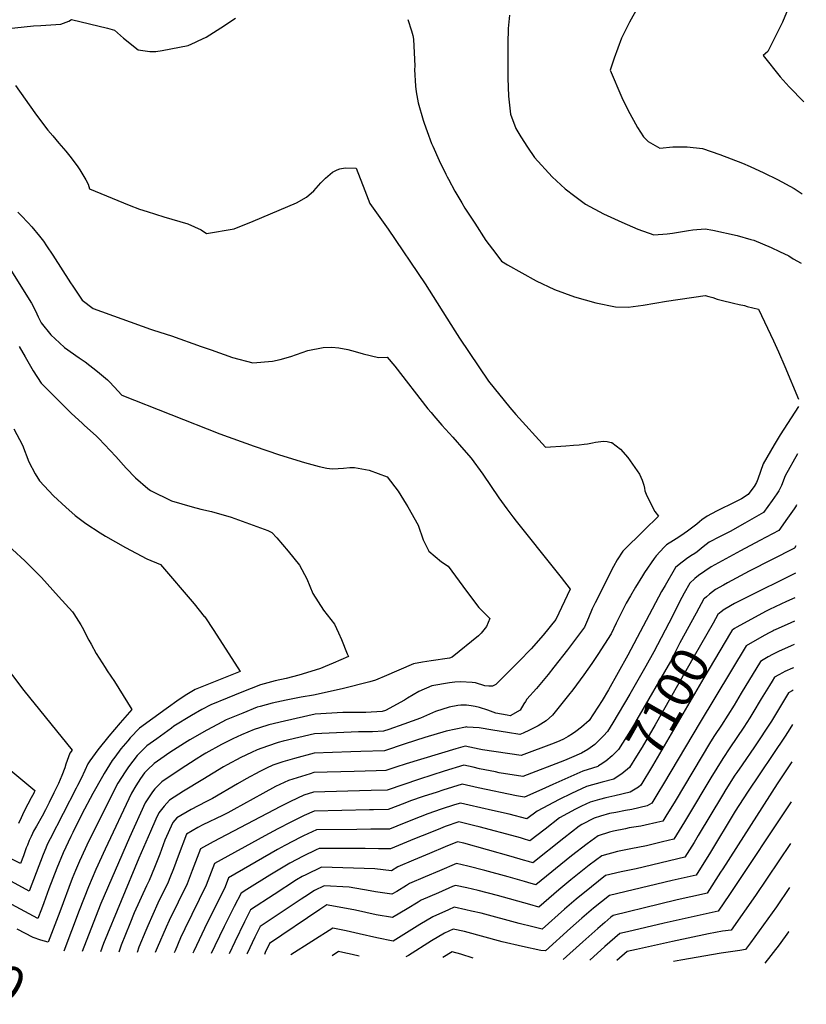
# Model space of a CAD drawing. Units: inches. Extents: x 2551504 to 2556857, y 1556203 to 1561588.
# Drawn here: x 2556167 to 2556777, y 1556203 to 1556967 of the extents above; entities that cross this region are included whole.
import ezdxf
from ezdxf.enums import TextEntityAlignment as Align

# ---------------------------------------------------------------- set-up
doc = ezdxf.new("R2010")
doc.units = ezdxf.units.IN
doc.header["$MEASUREMENT"] = 0
doc.layers.add('tile_2465_14_contour_10ft', color=152, linetype='Continuous')
doc.styles.add('Arial', font='arial.ttf')

msp = doc.modelspace()

# ---------------------------------------------------------------- linework, layer by layer
at = {"layer": 'tile_2465_14_contour_10ft'}
for points, elevation in [([(2556777.13, 1557003.95), (2556769.55, 1556989.83), (2556761.81, 1556973.15), (2556758.7, 1556965.57), (2556747.21, 1556942.83), (2556743.73, 1556939.73), (2556756.95, 1556923.09), (2556763.96, 1556915.22), (2556775.31, 1556903.72)], 7110), ([(2556646.14, 1556976.78), (2556640.05, 1556965.46), (2556633.81, 1556953.04), (2556628.07, 1556937.62), (2556624.94, 1556928.26), (2556634, 1556907.02), (2556638.55, 1556897.5), (2556646.24, 1556883.78), (2556650.87, 1556876.51), (2556654.5, 1556872.76), (2556661.59, 1556868.66), (2556663.46, 1556867.59), (2556673.56, 1556868.83), (2556684.73, 1556868.76), (2556696.47, 1556867.34), (2556710.02, 1556862.8), (2556727.68, 1556855.93), (2556733.46, 1556853.52), (2556744.19, 1556848.57), (2556754.77, 1556843.31), (2556767.7, 1556836.33), (2556774.01, 1556832.3)], 7120), ([(2556155.77, 1556960.44), (2556177.5, 1556962.64), (2556183.25, 1556963.03), (2556198.74, 1556963.92), (2556204.84, 1556966.24), (2556206.94, 1556967.51), (2556234.84, 1556960.79), (2556240.27, 1556959.35), (2556247.24, 1556953.19), (2556258.67, 1556944.06), (2556267.75, 1556942.69), (2556272.36, 1556942.74), (2556277.35, 1556943.56), (2556297.42, 1556947.34), (2556303.2, 1556949.95), (2556305.31, 1556950.92), (2556311.48, 1556953.81), (2556322.91, 1556961.15), (2556334.25, 1556968.72)], 7140), ([(2556467.88, 1556967.67), (2556470.8, 1556958.77), (2556471.87, 1556955.1), (2556472.39, 1556952.33), (2556473.31, 1556931.26), (2556473.24, 1556928.73), (2556473.88, 1556915.85), (2556474.55, 1556911.4), (2556475.87, 1556902.94), (2556479.9, 1556889.44), (2556480.56, 1556887.22), (2556483.02, 1556880.52), (2556486.4, 1556871.35), (2556487.33, 1556869.15), (2556492.28, 1556858.13), (2556497.37, 1556847.6), (2556498.42, 1556845.49), (2556499.43, 1556843.6), (2556504.53, 1556834.31), (2556509.75, 1556825.14), (2556512.29, 1556821.1), (2556519.83, 1556809.35), (2556528.57, 1556796.05), (2556536.26, 1556785.85), (2556540.69, 1556780.01), (2556545.2, 1556777.13), (2556567.51, 1556764.78), (2556581.86, 1556757.94), (2556597.35, 1556752.31), (2556613.76, 1556747.7), (2556629.03, 1556744.47), (2556638.95, 1556744.38), (2556650.6, 1556745.83), (2556668.56, 1556748.99), (2556698.67, 1556753.38), (2556701.58, 1556752.59), (2556704.71, 1556751.65), (2556707.85, 1556750.58), (2556710.97, 1556749.7), (2556720.75, 1556747.41), (2556724.98, 1556746.45), (2556729.13, 1556745.44), (2556731.33, 1556744.89), (2556739.94, 1556742.71), (2556751.64, 1556718.11), (2556755.51, 1556709.68), (2556760.43, 1556698.3), (2556771.11, 1556672.83)], 7140), ([(2556546.73, 1556970.92), (2556545.94, 1556960.56), (2556545.65, 1556948.86), (2556545.6, 1556921.99), (2556546.09, 1556908.09), (2556547.6, 1556894.07), (2556551.77, 1556883.1), (2556555.66, 1556876.61), (2556560.89, 1556868.51), (2556566.12, 1556860.4), (2556580, 1556845.38), (2556590.15, 1556836.15), (2556597.42, 1556830.41), (2556605.74, 1556824.17), (2556619.77, 1556816.79), (2556634, 1556810.24), (2556646.52, 1556804.81), (2556658.84, 1556800.41), (2556669.11, 1556801.12), (2556673.42, 1556801.63), (2556685.65, 1556803.7), (2556689.12, 1556804.3), (2556698.56, 1556805.04), (2556704.73, 1556804.04), (2556723.61, 1556799.81), (2556734.16, 1556796.92), (2556736.36, 1556796.15), (2556749.96, 1556790.51), (2556756.31, 1556787.57), (2556763.51, 1556784.11), (2556767.02, 1556781.91), (2556773.03, 1556778.31)], 7130), ([(2556163.62, 1556916.28), (2556178.54, 1556895.23), (2556185.98, 1556885.06), (2556188.68, 1556881.64), (2556192.4, 1556877.29), (2556197.25, 1556871.71), (2556202.49, 1556865.43), (2556205.65, 1556861.62), (2556211.42, 1556853.96), (2556213.46, 1556850.95), (2556218.24, 1556843.2), (2556219.84, 1556839.67), (2556220.88, 1556836.09), (2556251.8, 1556823.53), (2556259.87, 1556820.37), (2556265.59, 1556818.49), (2556278.68, 1556814.33), (2556297.29, 1556808.99), (2556307.74, 1556804.27), (2556311.82, 1556801.41), (2556333.11, 1556805.08), (2556348.07, 1556811.13), (2556381.66, 1556825.35), (2556389.22, 1556829.56), (2556395.05, 1556834.64), (2556400.46, 1556840.88), (2556403.99, 1556844.33), (2556409.58, 1556848.98), (2556413.26, 1556850.81), (2556415.29, 1556851.61), (2556419.39, 1556852.51), (2556427.83, 1556852.29), (2556434.61, 1556834.75), (2556438.56, 1556824.76), (2556452.63, 1556804.83), (2556481.43, 1556762.25), (2556504.45, 1556725.92), (2556508.16, 1556720.25), (2556530.54, 1556686.72), (2556547.04, 1556666.24), (2556551.67, 1556660.83), (2556574.84, 1556635.64), (2556590.47, 1556636.68), (2556596.4, 1556637.09), (2556601.02, 1556637.46), (2556604.68, 1556637.85), (2556607.41, 1556638.24), (2556611.2, 1556638.99), (2556613.55, 1556639.39), (2556617.63, 1556640.06), (2556619.68, 1556640.2), (2556622.68, 1556639.99), (2556625.75, 1556639.27), (2556626.14, 1556639.15), (2556632.99, 1556633.97), (2556638.58, 1556627.51), (2556647.65, 1556614.56), (2556649.75, 1556609.99), (2556651.08, 1556606.01), (2556651.51, 1556603.75), (2556651.94, 1556601.79), (2556653.37, 1556597.86), (2556659.72, 1556585.67), (2556662.44, 1556582.08), (2556651.34, 1556571.12), (2556634.87, 1556554.77), (2556630.38, 1556548.11), (2556627.6, 1556542.84), (2556613.23, 1556514.75), (2556611.1, 1556510.04), (2556608.08, 1556502.98), (2556604.95, 1556495.95), (2556591.93, 1556478.18), (2556581.36, 1556464.76), (2556576.93, 1556459.18), (2556567.67, 1556448.14), (2556560.37, 1556439.93), (2556559.24, 1556438.11), (2556558.06, 1556436.19), (2556555.04, 1556431.4), (2556547.37, 1556427.08), (2556544.91, 1556427.48), (2556536.19, 1556428.98), (2556529.99, 1556431.34), (2556523.56, 1556433.39), (2556520.19, 1556434.13), (2556517.01, 1556434.8), (2556513.49, 1556435.21), (2556509.05, 1556435.35), (2556506.78, 1556434.97), (2556499.93, 1556433.84), (2556489.31, 1556430.47), (2556482.33, 1556427.31), (2556477.92, 1556425.09), (2556464.93, 1556420.41), (2556453.26, 1556416.51), (2556449.07, 1556415.12), (2556440.43, 1556414.63), (2556436.3, 1556414.5), (2556429.76, 1556414.45), (2556395.63, 1556413.06), (2556371.25, 1556407.22), (2556367.3, 1556406.2), (2556359.05, 1556403.54), (2556351.01, 1556400.64), (2556346.56, 1556398.52), (2556338.44, 1556394.62), (2556327.8, 1556388.97), (2556324.84, 1556387.31), (2556308.94, 1556377.68), (2556293.98, 1556368.42), (2556283.05, 1556361.61), (2556278.95, 1556356.93), (2556274.86, 1556351.74), (2556272.57, 1556346.68), (2556268.34, 1556337.21), (2556259.23, 1556316.55), (2556231.96, 1556250.35), (2556229.5, 1556243.87)], 7150), ([(2556165.37, 1556818.04), (2556167.98, 1556815.52), (2556173.33, 1556809.76), (2556176.2, 1556806.65), (2556182.23, 1556799.41), (2556185.31, 1556795.43), (2556187.7, 1556791.92), (2556192.65, 1556784.59), (2556206.29, 1556763.07), (2556207.95, 1556760.63), (2556215.38, 1556749.74), (2556223.73, 1556743.17), (2556268.43, 1556727.13), (2556270.55, 1556726.43), (2556284.51, 1556722.12), (2556307.56, 1556713.76), (2556315.3, 1556711.01), (2556331.91, 1556705.19), (2556347.63, 1556701.09), (2556362.98, 1556702.36), (2556368.92, 1556703.71), (2556377.07, 1556706.04), (2556390.46, 1556710.65), (2556402.28, 1556713.07), (2556408.98, 1556713.16), (2556414.45, 1556712.65), (2556421.46, 1556711.27), (2556427.05, 1556709.84), (2556433.2, 1556708.07), (2556445.18, 1556705.31), (2556452.03, 1556705.39), (2556457.8, 1556698.44), (2556483.58, 1556665.44), (2556485.97, 1556662.44), (2556488.15, 1556659.93), (2556494.42, 1556652.71), (2556502.98, 1556643.46), (2556511.49, 1556633.61), (2556517.09, 1556626.93), (2556526.08, 1556614.52), (2556538.7, 1556596.11), (2556544.78, 1556587.68), (2556549.33, 1556581.41), (2556552.13, 1556578.11), (2556582.76, 1556539.61), (2556586.89, 1556534.4), (2556594.03, 1556525.38), (2556582.83, 1556501.71), (2556572.91, 1556489.49), (2556563.59, 1556478.9), (2556554.16, 1556469.08), (2556536.23, 1556451.35), (2556533.69, 1556450.08), (2556530.84, 1556449.96), (2556527.64, 1556450.21), (2556520.37, 1556452.53), (2556517.87, 1556452.75), (2556508.93, 1556453.27), (2556504.54, 1556453.22), (2556500.2, 1556452.52), (2556486.54, 1556450.19), (2556476.62, 1556445.96), (2556467.64, 1556440.58), (2556465.46, 1556439.12), (2556450.69, 1556431.21), (2556448.15, 1556430.35), (2556435.39, 1556429.67), (2556428.17, 1556429.66), (2556422.59, 1556429.57), (2556417.51, 1556429.46), (2556395.94, 1556428.16), (2556372.2, 1556422.83), (2556360.13, 1556420.01), (2556352.97, 1556417.79), (2556348.64, 1556416.29), (2556339.02, 1556412.29), (2556332.18, 1556409.03), (2556323.48, 1556404.69), (2556311.18, 1556397.93), (2556308.58, 1556396.45), (2556303.68, 1556393.41), (2556291.26, 1556385.42), (2556277.12, 1556375.85), (2556275.01, 1556373.69), (2556271.68, 1556370.27), (2556269.87, 1556367.95), (2556264.21, 1556359.39), (2556251.95, 1556332.62), (2556229.81, 1556281.37), (2556221.89, 1556261.36), (2556215.31, 1556244.11)], 7160), ([(2556156.02, 1556779.16), (2556176.02, 1556747.28), (2556178.75, 1556742.05), (2556180.1, 1556739.03), (2556181.15, 1556736.78), (2556183.49, 1556732.2), (2556190.91, 1556722.88), (2556197.72, 1556716.56), (2556201.7, 1556712.99), (2556212.83, 1556704.87), (2556217.54, 1556701.84), (2556227.27, 1556694.34), (2556234.85, 1556687.79), (2556236.39, 1556686.2), (2556240.08, 1556682.36), (2556246.18, 1556676.06), (2556322.11, 1556645.93), (2556348.79, 1556636.3), (2556368.46, 1556629.62), (2556387.72, 1556623.72), (2556399.13, 1556620.63), (2556405.21, 1556619.15), (2556409.38, 1556618.86), (2556413.89, 1556618.98), (2556418.03, 1556619.28), (2556422.86, 1556619.86), (2556426.62, 1556619.84), (2556437.84, 1556617.78), (2556451.89, 1556612.53), (2556460.5, 1556601.38), (2556466.71, 1556591.28), (2556467.88, 1556589.35), (2556475.87, 1556575.01), (2556479.82, 1556563.73), (2556484.24, 1556554.92), (2556494.17, 1556546.57), (2556499.37, 1556543.26), (2556513.44, 1556523.7), (2556523.03, 1556511.19), (2556531.57, 1556502.64), (2556528.88, 1556496.38), (2556524.82, 1556491.18), (2556522.87, 1556488.98), (2556502.42, 1556472.63), (2556500.18, 1556471.76), (2556486.17, 1556469.66), (2556479.27, 1556468.57), (2556472.38, 1556467.48), (2556449.61, 1556457.44), (2556444.78, 1556455.5), (2556442.77, 1556454.74), (2556438.57, 1556453.5), (2556416.91, 1556447.99), (2556394.85, 1556443.1), (2556385.14, 1556441.37), (2556373.53, 1556439.08), (2556362.59, 1556436.88), (2556353.48, 1556434.3), (2556351.17, 1556433.62), (2556339.86, 1556429.13), (2556327.1, 1556423.88), (2556320.19, 1556420.36), (2556311.89, 1556415.95), (2556298.83, 1556408.36), (2556294.64, 1556405.71), (2556283.19, 1556398.42), (2556276.41, 1556393.72), (2556271.25, 1556389.96), (2556265.92, 1556384.94), (2556263.72, 1556382.73), (2556260.61, 1556378.22), (2556257.04, 1556372.66), (2556253.55, 1556367.03), (2556233.07, 1556323.48), (2556225.8, 1556307.72), (2556220.25, 1556294.18), (2556213.06, 1556275.98), (2556201.09, 1556244.35)], 7170), ([(2556166.47, 1556713.77), (2556171.01, 1556705.61), (2556177.2, 1556694.96), (2556183.57, 1556685.24), (2556204.76, 1556663.93), (2556206.67, 1556662.06), (2556215.42, 1556654.07), (2556217.22, 1556652.5), (2556226.14, 1556644.45), (2556228.2, 1556642.4), (2556241.53, 1556628.23), (2556249.49, 1556619.17), (2556256.54, 1556611.73), (2556266.14, 1556603.43), (2556268.42, 1556601.86), (2556284.51, 1556593.99), (2556300.53, 1556589.25), (2556307.26, 1556587.49), (2556315.58, 1556585.58), (2556330.79, 1556581.28), (2556359.24, 1556570.82), (2556362.57, 1556569.29), (2556366.37, 1556565.11), (2556375.19, 1556554.73), (2556383.83, 1556544.05), (2556389.52, 1556533.23), (2556394.18, 1556521.85), (2556402.62, 1556508.93), (2556411.04, 1556498.04), (2556414.11, 1556491.5), (2556416.59, 1556486.21), (2556421, 1556475.19), (2556421.82, 1556473.09), (2556410.15, 1556467.86), (2556403.75, 1556465.23), (2556400.29, 1556463.84), (2556392.68, 1556461.4), (2556383.28, 1556458.55), (2556373.46, 1556455.94), (2556365.11, 1556454.2), (2556353.7, 1556450.98), (2556339.28, 1556445.28), (2556327.91, 1556440.75), (2556315.11, 1556435.54), (2556308.25, 1556431.82), (2556300.21, 1556427.31), (2556286.53, 1556418.92), (2556284.5, 1556417.46), (2556273.16, 1556409.23), (2556265.54, 1556403.67), (2556258.01, 1556396.29), (2556251.19, 1556387.51), (2556248.55, 1556383.58), (2556242.9, 1556374.68), (2556220.56, 1556329.88), (2556213.2, 1556314.16), (2556210.18, 1556306.86), (2556207.65, 1556300.63), (2556197.83, 1556274.7), (2556188.87, 1556251.32), (2556183.29, 1556252.78), (2556177.31, 1556254.82), (2556164.98, 1556261.28)], 7180), ([(2556771.01, 1556667.22), (2556756.84, 1556645.08), (2556752.12, 1556637.33), (2556743.67, 1556622.67), (2556741.47, 1556616.76), (2556739.56, 1556610.69), (2556738.6, 1556608.09), (2556736.7, 1556605.13), (2556734.19, 1556601.58), (2556732.09, 1556598.71), (2556726.81, 1556595.49), (2556722.18, 1556593.17), (2556707.45, 1556585.89), (2556700.11, 1556581.98), (2556696.08, 1556579.11), (2556694.27, 1556577.72), (2556692.07, 1556575.86), (2556684.85, 1556570.23), (2556679.9, 1556566.62), (2556676.23, 1556564.37), (2556674.15, 1556563.23), (2556668.69, 1556559.86), (2556666.79, 1556557.82), (2556660.59, 1556551.11), (2556659.12, 1556549.02), (2556651.71, 1556538.36), (2556649.92, 1556535.72), (2556644.49, 1556526.83), (2556640.67, 1556520.13), (2556637.48, 1556514.34), (2556629.72, 1556499.01), (2556625.79, 1556490.53), (2556615.42, 1556474.55), (2556610.85, 1556467.57), (2556604.44, 1556458.75), (2556596.03, 1556447.25), (2556592.75, 1556443.12), (2556580.25, 1556427.61), (2556575.25, 1556423.14), (2556569.03, 1556419.27), (2556562.43, 1556415.96), (2556557.34, 1556413.5), (2556554.81, 1556412.48), (2556545.23, 1556413.93), (2556534.02, 1556415.97), (2556523.23, 1556417.58), (2556513.89, 1556418.32), (2556513.34, 1556418.34), (2556512.7, 1556418.24), (2556497.61, 1556414.98), (2556481.27, 1556410.22), (2556465.84, 1556405.15), (2556449.98, 1556399.88), (2556431.4, 1556399.18), (2556423.67, 1556398.92), (2556395.33, 1556397.96), (2556379.91, 1556393.94), (2556370.93, 1556391.3), (2556363.21, 1556388.78), (2556358.43, 1556386.49), (2556353.02, 1556383.88), (2556342.45, 1556378.11), (2556335.85, 1556374.25), (2556316.38, 1556362.89), (2556311.16, 1556360.2), (2556299.9, 1556354.18), (2556288.8, 1556347.78), (2556285.52, 1556344.09), (2556279.48, 1556330.36), (2556275.42, 1556319.55), (2556271.41, 1556309.37), (2556267.28, 1556299.2), (2556265.25, 1556294.96), (2556255.74, 1556273.93), (2556252.26, 1556265.49), (2556245.64, 1556248.88), (2556243.65, 1556243.62)], 7140), ([(2556162.3, 1556649.83), (2556169.11, 1556637.17), (2556174.02, 1556624.09), (2556178.91, 1556614.91), (2556182.1, 1556609.37), (2556193.02, 1556597.82), (2556202.5, 1556588.9), (2556209.87, 1556582.61), (2556218.25, 1556576.42), (2556229.19, 1556569.17), (2556233.4, 1556566.58), (2556248.87, 1556557.79), (2556265.44, 1556548.78), (2556276.09, 1556544.57), (2556302.06, 1556514.03), (2556310.04, 1556504.13), (2556310.35, 1556503.73), (2556317.47, 1556493.24), (2556337.88, 1556461.47), (2556315.78, 1556452.54), (2556302.96, 1556447.35), (2556296.44, 1556443.6), (2556290.67, 1556439.61), (2556280.35, 1556432.3), (2556259.83, 1556417.41), (2556252.46, 1556409.8), (2556250.66, 1556407.67), (2556245.41, 1556401.39), (2556240.55, 1556394.92), (2556238.68, 1556392.24), (2556232.24, 1556382.33), (2556230.95, 1556380.01), (2556223.66, 1556366.81), (2556215.09, 1556350.56), (2556207.97, 1556336.31), (2556206.59, 1556333.36), (2556200.63, 1556320.59), (2556195.67, 1556308.84), (2556189.47, 1556292.74), (2556185.45, 1556281.71), (2556183.67, 1556276.91), (2556180.94, 1556269.59), (2556140.34, 1556291.39)], 7190), ([(2556770.34, 1556630.48), (2556760.71, 1556613.3), (2556757.88, 1556605.82), (2556755.8, 1556601.75), (2556754.2, 1556599.23), (2556750.76, 1556594.23), (2556744.01, 1556584.85), (2556729.52, 1556576.44), (2556718.07, 1556570.05), (2556709.83, 1556566.06), (2556701.73, 1556561.85), (2556697.17, 1556558.23), (2556692.48, 1556554.44), (2556690.54, 1556553.14), (2556687.5, 1556551.26), (2556684.24, 1556548.94), (2556678.44, 1556544.45), (2556675.72, 1556542.04), (2556667.51, 1556528.17), (2556664.85, 1556523.43), (2556638.77, 1556474.02), (2556623.73, 1556447.19), (2556618.76, 1556438.77), (2556608.6, 1556423.34), (2556602.7, 1556418.08), (2556598.23, 1556414.74), (2556595.74, 1556412.98), (2556592.43, 1556411.04), (2556588.71, 1556408.97), (2556585.87, 1556407.68), (2556581.5, 1556405.87), (2556556, 1556396.23), (2556525.92, 1556400.47), (2556523.31, 1556401.04), (2556512.52, 1556403.46), (2556505.14, 1556401.29), (2556466.77, 1556389.73), (2556458.61, 1556387.07), (2556450.89, 1556384.64), (2556443.48, 1556384.37), (2556426.39, 1556383.81), (2556395.02, 1556382.87), (2556392.12, 1556382.08), (2556375.45, 1556376.88), (2556365.21, 1556372.02), (2556355.46, 1556366.7), (2556333.05, 1556354.18), (2556328.42, 1556351.81), (2556324.26, 1556349.71), (2556309.02, 1556342.28), (2556304.98, 1556340.19), (2556296.24, 1556335.13), (2556289.87, 1556318.09), (2556286.03, 1556308.12), (2556283.3, 1556301.26), (2556281.97, 1556297.94), (2556274.09, 1556281.49), (2556266.19, 1556264.08), (2556264.6, 1556260.43), (2556259.36, 1556247.4), (2556257.88, 1556243.38)], 7130), ([(2556769.62, 1556590.71), (2556769.17, 1556590.03), (2556767.61, 1556587.76), (2556762.58, 1556580.48), (2556755.93, 1556571), (2556741.06, 1556563.03), (2556726.19, 1556555.19), (2556703.27, 1556542.7), (2556693.48, 1556536.05), (2556690.73, 1556533.72), (2556686.68, 1556529.88), (2556682.38, 1556522.13), (2556678.87, 1556515.57), (2556673.29, 1556504.38), (2556658.92, 1556476.75), (2556652.67, 1556465.58), (2556640.29, 1556443.89), (2556627.05, 1556421.48), (2556622.76, 1556414.74), (2556619.9, 1556411.49), (2556617.99, 1556409.58), (2556614.82, 1556406.43), (2556612.99, 1556404.8), (2556607.53, 1556400.74), (2556602.61, 1556397.95), (2556595.04, 1556394.69), (2556589.49, 1556392.44), (2556557.19, 1556379.98), (2556538.94, 1556382.84), (2556536.07, 1556383.42), (2556523.67, 1556385.97), (2556518.74, 1556387.08), (2556511.29, 1556388.74), (2556496.25, 1556384.1), (2556476.91, 1556377.94), (2556451.81, 1556369.4), (2556439.43, 1556369.02), (2556421.35, 1556368.47), (2556394.72, 1556367.77), (2556387.32, 1556365.34), (2556376.99, 1556360.57), (2556369.18, 1556356.52), (2556316.95, 1556329.23), (2556307.09, 1556323.79), (2556300.76, 1556306.99), (2556296.71, 1556296.68), (2556282.86, 1556268.12), (2556280.47, 1556262.86), (2556273.5, 1556246.86), (2556272.05, 1556243.14)], 7120), ([(2556151.71, 1556564.89), (2556170.84, 1556547.25), (2556176.59, 1556541.64), (2556183.72, 1556534.33), (2556197.03, 1556519.63), (2556207.66, 1556507.82), (2556208.89, 1556506.13), (2556214.29, 1556497.52), (2556215.38, 1556495.75), (2556220.53, 1556485.68), (2556222.23, 1556482.52), (2556226.1, 1556475.38), (2556233.11, 1556464.52), (2556234.72, 1556462.04), (2556240.26, 1556453.71), (2556247.18, 1556442.83), (2556253.87, 1556431.87), (2556244.72, 1556421.65), (2556235.94, 1556411.28), (2556227.46, 1556400.72), (2556221.25, 1556392.18), (2556219.57, 1556389.81), (2556217.32, 1556384.54), (2556214.47, 1556378.36), (2556211.74, 1556373.03), (2556210.66, 1556370.94), (2556190.4, 1556331.45), (2556188.12, 1556326.99), (2556186.99, 1556324.26), (2556184.97, 1556319.35), (2556174.19, 1556290.92), (2556132.72, 1556313.29)], 7200), ([(2556769.04, 1556558.85), (2556767.85, 1556557.14), (2556732.74, 1556539.28), (2556715.88, 1556530.23), (2556712.89, 1556528.54), (2556706.71, 1556525.01), (2556704.28, 1556523.3), (2556701.94, 1556521.38), (2556699.62, 1556519.43), (2556698.02, 1556518.06), (2556697.65, 1556517.72), (2556691.58, 1556506.61)], 7110), ([(2556768.66, 1556537.77), (2556729.1, 1556518.14), (2556721.51, 1556514.11), (2556714, 1556509.92), (2556713.35, 1556509.49), (2556711.05, 1556507.78), (2556708.61, 1556505.57), (2556704.89, 1556499.04)], 7100), ([(2556768.31, 1556518.61), (2556761.67, 1556515.65), (2556748.68, 1556509.66), (2556745.47, 1556507.96), (2556723.19, 1556495.84), (2556721.31, 1556494.81), (2556720.27, 1556494.03), (2556719.58, 1556493.41), (2556718.37, 1556491.38)], 7090), ([(2556691.58, 1556506.61), (2556679, 1556483.57), (2556671.71, 1556469.17), (2556645.76, 1556424.26), (2556643.71, 1556420.72), (2556640.66, 1556415.57), (2556631.38, 1556400.86), (2556626.41, 1556396.02), (2556621.67, 1556391.81), (2556617.26, 1556389), (2556615.89, 1556388.14)], 7110), ([(2556767.98, 1556500.49), (2556765.15, 1556499.3), (2556753.02, 1556493.83), (2556752.14, 1556493.43), (2556751.35, 1556493.03), (2556747.77, 1556491.19), (2556742.71, 1556488.35), (2556730.54, 1556481.25), (2556694.68, 1556422.2), (2556666.34, 1556374.2), (2556661.92, 1556366.93), (2556657.24, 1556359.21), (2556653.57, 1556357.12), (2556641.68, 1556354.37), (2556636.77, 1556353.51), (2556629.23, 1556352.07), (2556624.51, 1556351.13), (2556617.57, 1556349.14), (2556612.52, 1556347.63), (2556602.9, 1556342.75), (2556600.91, 1556341.31), (2556588.89, 1556332.04), (2556564.94, 1556312.81), (2556561.47, 1556313.84), (2556557.73, 1556314.97), (2556548.14, 1556317.9), (2556511.32, 1556328.1), (2556506.5, 1556329.22), (2556496.95, 1556325.31), (2556484.66, 1556320.19), (2556472.41, 1556315.02), (2556460.23, 1556309.74), (2556455.21, 1556306.73), (2556442.36, 1556308.26), (2556401.1, 1556309.45), (2556388.79, 1556303.66), (2556385.9, 1556302.16), (2556381.7, 1556299.54), (2556364.36, 1556288.4), (2556345.93, 1556276.28), (2556341.27, 1556267.04), (2556333.69, 1556251.61), (2556329.34, 1556242.16)], 7080), ([(2556704.89, 1556499.04), (2556690.16, 1556473.23), (2556659.88, 1556419.99), (2556649.71, 1556402.79), (2556645.43, 1556395.79), (2556640, 1556386.98), (2556634, 1556381.93), (2556630.39, 1556379.54)], 7100), ([(2556718.37, 1556491.38), (2556697.64, 1556456.47), (2556657.73, 1556388.07), (2556648.62, 1556373.1), (2556646.83, 1556371.65), (2556645.6, 1556370.89)], 7090), ([(2556767.65, 1556482.4), (2556765.27, 1556481.39), (2556755.64, 1556477.04), (2556750.87, 1556474.52), (2556747.63, 1556472.7), (2556743.65, 1556470.38), (2556741.5, 1556469.1), (2556726.66, 1556444.69), (2556721.06, 1556435.21), (2556711.21, 1556419.78), (2556705.91, 1556411.75), (2556702.73, 1556406.76), (2556675.3, 1556360.85), (2556668.14, 1556349.07), (2556665.84, 1556345.29), (2556661.21, 1556344.18), (2556652.1, 1556342.1), (2556648.85, 1556341.45), (2556639.81, 1556339.91), (2556636.77, 1556339.33), (2556627.56, 1556337.49), (2556624.41, 1556336.58), (2556615.56, 1556333.77), (2556607, 1556327.54), (2556594.84, 1556318.2), (2556567.32, 1556295.69), (2556561.06, 1556297.5), (2556558.44, 1556298.27), (2556545.71, 1556302.05), (2556527.76, 1556306.97), (2556514.51, 1556310.24), (2556505.67, 1556312.26), (2556492.66, 1556306.77), (2556481.52, 1556302.04), (2556469.35, 1556296.74), (2556466.98, 1556295.32), (2556459.31, 1556290.74), (2556455.68, 1556288.53), (2556442.89, 1556290.47), (2556438.77, 1556291.1), (2556422.44, 1556293.94), (2556403.05, 1556294.97), (2556395.63, 1556291.48), (2556388.02, 1556286.55), (2556385.26, 1556284.75), (2556353.31, 1556263.31), (2556349.27, 1556255.15), (2556343.27, 1556242.51), (2556343, 1556241.93)], 7070), ([(2556144.25, 1556480.64), (2556170.14, 1556446.55), (2556207.65, 1556400.3), (2556205.77, 1556397.96), (2556202.72, 1556389.35), (2556201.77, 1556386.64), (2556199.46, 1556380.58), (2556197, 1556374.48), (2556193.36, 1556367.11), (2556189.67, 1556359.72), (2556186.78, 1556354.08), (2556184.17, 1556349.17), (2556179.77, 1556341.34), (2556177.62, 1556337.4), (2556176.69, 1556335.53), (2556175.65, 1556333.37), (2556174.29, 1556330.17), (2556172.8, 1556326.64), (2556171.95, 1556324.4), (2556169.7, 1556318.31), (2556167.45, 1556312.26), (2556123.51, 1556333.88)], 7210), ([(2556767.32, 1556464.34), (2556766.54, 1556464.01), (2556760.4, 1556461.36), (2556758.66, 1556460.46), (2556755.73, 1556458.83), (2556752.47, 1556456.94), (2556750.62, 1556453.9), (2556748.53, 1556450.47), (2556742.21, 1556440.07), (2556735.72, 1556429.23), (2556733.3, 1556425.31), (2556728.71, 1556418.27), (2556717.71, 1556402.04), (2556712.25, 1556393.85), (2556702.97, 1556378.73), (2556684.95, 1556348.63), (2556682.64, 1556344.81), (2556674.41, 1556331.28), (2556665.57, 1556329.16), (2556653.16, 1556326.18), (2556640.93, 1556323.73), (2556630.56, 1556321.75), (2556618.5, 1556318.36), (2556608.68, 1556310.94), (2556594.47, 1556299.62), (2556585.04, 1556291.9), (2556569.7, 1556278.56), (2556562.52, 1556280.53), (2556537.45, 1556287.55), (2556522.46, 1556291.29), (2556513.69, 1556293.33), (2556504.85, 1556295.29), (2556502.75, 1556294.41), (2556491.83, 1556289.66), (2556478.44, 1556283.79), (2556475.96, 1556282.3), (2556467.45, 1556277.23), (2556456.16, 1556270.34), (2556443.35, 1556272.61), (2556427.37, 1556275.99), (2556406.22, 1556280.08), (2556405.16, 1556280.27), (2556399.76, 1556276.75), (2556360.68, 1556250.35), (2556357.29, 1556243.27), (2556356.79, 1556241.69)], 7060), ([(2556767.01, 1556446.88), (2556766.22, 1556446.49), (2556763.43, 1556444.78), (2556757.2, 1556434.54), (2556754.1, 1556429.32), (2556750.1, 1556422.87), (2556736.95, 1556402.92), (2556727.31, 1556389.03), (2556723.11, 1556382.91), (2556721.78, 1556380.95), (2556714.79, 1556369.84), (2556712.05, 1556365.42), (2556693.28, 1556333.98), (2556690.05, 1556328.68), (2556682.99, 1556317.27), (2556645.13, 1556308.22), (2556633.59, 1556305.87), (2556621.44, 1556302.94), (2556610.4, 1556294.33), (2556598.63, 1556284.78), (2556589.61, 1556276.96), (2556572.08, 1556261.44), (2556564.94, 1556263.17), (2556554.22, 1556265.87), (2556524.82, 1556273.7), (2556517.31, 1556275.43), (2556512.86, 1556276.41), (2556504.02, 1556278.33), (2556499.52, 1556276.38), (2556487.44, 1556270.96), (2556477.39, 1556264.97), (2556456.63, 1556252.14), (2556443.82, 1556254.64), (2556430.26, 1556257.8), (2556420.23, 1556260.17), (2556409.72, 1556262.12), (2556377.12, 1556241.34)], 7050), ([(2556766.52, 1556420.25), (2556764.31, 1556416.77), (2556760.8, 1556411.22), (2556731.46, 1556367.84), (2556722.02, 1556352.93), (2556701.96, 1556319.79), (2556695.07, 1556308.73), (2556691.56, 1556303.26), (2556673.04, 1556299.03), (2556624.38, 1556287.52), (2556612.12, 1556277.71), (2556603.09, 1556269.9), (2556594.17, 1556262.03), (2556574.7, 1556244.53), (2556571.28, 1556244.82), (2556556.95, 1556247.95), (2556541.26, 1556251.66), (2556511.88, 1556259.51), (2556503.2, 1556261.37), (2556496.34, 1556258.28), (2556486.28, 1556252.29), (2556468.4, 1556241.02), (2556466.47, 1556239.82)], 7040), ([(2556152.22, 1556391.09), (2556178.57, 1556368.93), (2556177.76, 1556366.92), (2556175.72, 1556363.23), (2556170.52, 1556353.58), (2556168.92, 1556350.25), (2556167.96, 1556347.88), (2556165.87, 1556343.33)], 7220), ([(2556765.99, 1556391.24), (2556754.45, 1556374.16), (2556712.46, 1556308.26), (2556710.68, 1556305.52), (2556700.13, 1556289.25), (2556698.08, 1556288.79), (2556677, 1556284.07), (2556663.11, 1556280.78), (2556627.31, 1556272.1), (2556625.53, 1556270.68), (2556620.87, 1556266.65), (2556615.26, 1556261.77), (2556603.73, 1556251.53), (2556588.49, 1556237.73)], 7030), ([(2556615.89, 1556388.14), (2556615.3, 1556387.78), (2556611.21, 1556386.39), (2556603.83, 1556384), (2556592.13, 1556378.94), (2556580.47, 1556373.75), (2556571.98, 1556369.77), (2556558.39, 1556363.74), (2556552.24, 1556364.84), (2556522.44, 1556371.22), (2556510.07, 1556374.02), (2556495.02, 1556369.25), (2556490.66, 1556367.84), (2556479.95, 1556364.28), (2556470.05, 1556360.93), (2556465.62, 1556359.18), (2556452.72, 1556354.16), (2556441.38, 1556353.96), (2556438.25, 1556353.94), (2556395.26, 1556352.91), (2556387.61, 1556349.52), (2556382.92, 1556347.32), (2556377.2, 1556344.53), (2556367.08, 1556339.23), (2556357.09, 1556333.79), (2556317.94, 1556312.45), (2556315.37, 1556305.62), (2556311.48, 1556295.42), (2556294.92, 1556261.63), (2556291.69, 1556254.65), (2556287.34, 1556244.67), (2556286.61, 1556242.89)], 7110), ([(2556630.39, 1556379.54), (2556627.75, 1556377.8), (2556618.72, 1556375.38), (2556606.69, 1556372), (2556595.08, 1556366.63), (2556585.49, 1556362), (2556568.32, 1556352.96), (2556560.18, 1556347.05), (2556546.63, 1556350.59), (2556533.58, 1556353.62), (2556515.61, 1556357.75), (2556508.84, 1556359.3), (2556504.28, 1556357.84), (2556493.78, 1556354.42), (2556483.6, 1556350.99), (2556471.52, 1556346.17), (2556459.47, 1556341.33), (2556453.63, 1556338.93), (2556443.32, 1556338.92), (2556439.15, 1556338.97), (2556428.34, 1556338.84), (2556397.21, 1556338.42), (2556387.06, 1556333.71), (2556384.89, 1556332.68), (2556372.66, 1556326.32), (2556366.75, 1556323.18), (2556328.8, 1556301.1), (2556326.16, 1556294.17), (2556310.24, 1556261.92), (2556301.93, 1556244.38), (2556301.18, 1556242.64)], 7100), ([(2556645.6, 1556370.89), (2556640.4, 1556367.67), (2556628.7, 1556364.77), (2556621.58, 1556363.4), (2556616.72, 1556362.1), (2556609.54, 1556360.09), (2556602.71, 1556356.91), (2556597.98, 1556354.45), (2556585.75, 1556347.81), (2556574.59, 1556339.13), (2556562.56, 1556329.93), (2556557.77, 1556331.41), (2556555.34, 1556332.18), (2556552.49, 1556333.06), (2556523.25, 1556340.87), (2556519.97, 1556341.65), (2556507.61, 1556344.57), (2556497.06, 1556341.11), (2556493.2, 1556339.55), (2556485.02, 1556336.26), (2556473.02, 1556331.38), (2556454.55, 1556323.69), (2556445.27, 1556323.86), (2556434.74, 1556323.9), (2556399.16, 1556323.94), (2556396.91, 1556322.9), (2556386.85, 1556318.09), (2556376.35, 1556312.65), (2556360.88, 1556303.18), (2556343.02, 1556292.13), (2556338.56, 1556289.25), (2556333.23, 1556278.92), (2556325.42, 1556263.43), (2556318.1, 1556248.34), (2556315.45, 1556242.4)], 7090), ([(2556765.43, 1556360.14), (2556717.62, 1556288.31), (2556708.7, 1556275.24), (2556690.04, 1556271.24), (2556666.97, 1556265.92), (2556638.51, 1556259.3), (2556632.5, 1556257.89), (2556620.9, 1556247.81), (2556609.15, 1556237.38)], 7020), ([(2556764.84, 1556327.77), (2556737.75, 1556287.43), (2556718.72, 1556260.64), (2556712.14, 1556259.75), (2556701.14, 1556257.65), (2556673.4, 1556251.71), (2556645.43, 1556245.55), (2556638.14, 1556243.92), (2556630.16, 1556237.02)], 7010), ([(2556764.22, 1556293.72), (2556754.05, 1556278.61), (2556733.95, 1556250.7), (2556730.04, 1556245.51), (2556725.45, 1556244.82), (2556710.99, 1556242.83), (2556679.75, 1556237.42), (2556674.12, 1556236.26)], 7000), ([(2556763.6, 1556259.52), (2556763.4, 1556259.22), (2556755.95, 1556249.11), (2556745.08, 1556235.05)], 6990), ([(2556430.33, 1556240.43), (2556424.85, 1556241.81), (2556417.62, 1556243.3), (2556414.29, 1556243.97), (2556409.31, 1556240.79)], 7040), ([(2556518.71, 1556238.92), (2556509.01, 1556241.85), (2556502.28, 1556243.72), (2556495.01, 1556239.33)], 7030)]:
    msp.add_lwpolyline(points, dxfattribs=dict(at, elevation=elevation))

# ---------------------------------------------------------------- texts
at = {"color": 18, "style": 'Arial'}
for s, rotation, p in [('7100', 60.37155, (2556670.07, 1556437.9)), ('7150', -30.8412, (2556129.79, 1556235.41))]:
    msp.add_text(s, height=28.8, rotation=rotation, dxfattribs=at).set_placement(p, align=Align.MIDDLE_CENTER)

doc.saveas('drawing.dxf')
